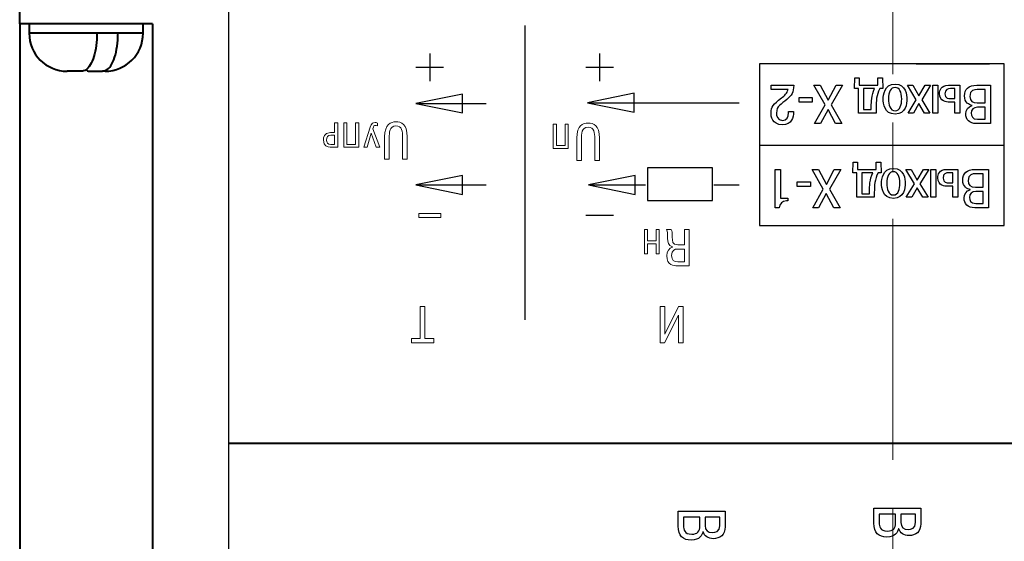
# Model space of a CAD drawing. Extents: x -426 to 168, y -442 to -22.
# Drawn here: x -161 to -109, y -329 to -302 of the extents above; entities that cross this region are included whole.
import ezdxf
from ezdxf.lldxf.tags import DXFTag

# ---------------------------------------------------------------- set-up
doc = ezdxf.new("R2010")
doc.units = 0
doc.header["$MEASUREMENT"] = 0
doc.linetypes.add('CENTER', pattern=[10.16, 6.35, -1.27, 1.27, -1.27])
doc.layers.add('Layer 1', color=7, linetype='Continuous')
doc.layers.add('main', color=5, linetype='Continuous', lineweight=40)
doc.layers.add('ОСЕВЫЕ', color=1, linetype='CENTER', lineweight=15)
tags = doc.linetypes.add('New Line3', pattern=[0.8, 0.5, -0.3]).pattern_tags.tags
tags[6:7] = [DXFTag(74, 4), DXFTag(75, 0), DXFTag(340, '0'), DXFTag(46, 1.0), DXFTag(50, 0.0), DXFTag(44, 0.0), DXFTag(45, 0.0)]
tags[4:5] = [DXFTag(74, 4), DXFTag(75, 0), DXFTag(340, '0'), DXFTag(46, 1.0), DXFTag(50, 0.0), DXFTag(44, 0.0), DXFTag(45, 0.0)]

msp = doc.modelspace()

# ---------------------------------------------------------------- linework, layer by layer
at = {"layer": 'Layer 1', "color": 250}
msp.add_open_spline([(-80.031, -294.819), (-80.031, -294.819), (-80.031, -347.819), (-80.031, -347.819), (-80.031, -347.819), (-80.031, -347.819), (-150.031, -347.819), (-150.031, -347.819), (-150.031, -347.819), (-150.031, -347.819), (-150.031, -294.819), (-150.031, -294.819), (-150.031, -294.819), (-150.031, -294.819), (-80.031, -294.819), (-80.031, -294.819)], degree=3, knots=[0, 0, 0, 0, 0.2, 0.2, 0.2, 0.2, 0.4, 0.4, 0.4, 0.4, 0.6, 0.6, 0.6, 0.6, 1, 1, 1, 1], dxfattribs=at)
msp.add_open_spline([(-80.031, -294.819), (-80.031, -294.819), (-80.031, -347.819), (-80.031, -347.819), (-80.031, -347.819), (-80.031, -347.819), (-150.031, -347.819), (-150.031, -347.819), (-150.031, -347.819), (-150.031, -347.819), (-150.031, -294.819), (-150.031, -294.819), (-150.031, -294.819), (-150.031, -294.819), (-80.031, -294.819), (-80.031, -294.819)], degree=3, knots=[0, 0, 0, 0, 0.2, 0.2, 0.2, 0.2, 0.4, 0.4, 0.4, 0.4, 0.6, 0.6, 0.6, 0.6, 1, 1, 1, 1], dxfattribs=at)
at = {"layer": 'Layer 1', "color": 7, "linetype": 'New Line3', "lineweight": 25}
msp.add_open_spline([(-134.398, -317.407), (-134.398, -317.407), (-134.398, -301.907), (-134.398, -301.907)], degree=3, dxfattribs=at)
at = {"layer": 'Layer 1', "color": 7, "lineweight": 25}
for points in [[(-139.424, -303.386), (-139.424, -303.386), (-139.424, -304.845), (-139.424, -304.845)], [(-130.477, -303.386), (-130.477, -303.386), (-130.477, -304.845), (-130.477, -304.845)], [(-138.695, -304.115), (-138.695, -304.115), (-140.154, -304.115), (-140.154, -304.115)], [(-129.748, -304.115), (-129.748, -304.115), (-131.207, -304.115), (-131.207, -304.115)], [(-129.748, -311.917), (-129.748, -311.917), (-131.207, -311.917), (-131.207, -311.917)]]:
    msp.add_open_spline(points, degree=3, dxfattribs=at)
at = {"layer": 'Layer 1', "color": 7, "lineweight": 30}
for points, knots in [([(-109.17, -303.923), (-109.17, -303.923), (-109.17, -312.443), (-109.17, -312.443), (-109.17, -312.443), (-109.17, -312.443), (-122.048, -312.443), (-122.048, -312.443), (-122.048, -312.443), (-122.048, -312.443), (-122.048, -303.923), (-122.048, -303.923), (-122.048, -303.923), (-122.048, -303.923), (-109.17, -303.923), (-109.17, -303.923)], [0, 0, 0, 0, 0.2, 0.2, 0.2, 0.2, 0.4, 0.4, 0.4, 0.4, 0.6, 0.6, 0.6, 0.6, 1, 1, 1, 1]), ([(-140.158, -306.018), (-140.158, -306.018), (-137.698, -305.525), (-137.698, -305.525), (-137.698, -305.525), (-137.698, -305.525), (-137.698, -306.512), (-137.698, -306.512), (-137.698, -306.512), (-137.698, -306.512), (-140.158, -306.018), (-140.158, -306.018)], [0, 0, 0, 0, 0.25, 0.25, 0.25, 0.25, 0.5, 0.5, 0.5, 0.5, 1, 1, 1, 1]), ([(-131.12, -305.976), (-131.12, -305.976), (-128.659, -305.482), (-128.659, -305.482), (-128.659, -305.482), (-128.659, -305.482), (-128.659, -306.469), (-128.659, -306.469), (-128.659, -306.469), (-128.659, -306.469), (-131.12, -305.976), (-131.12, -305.976)], [0, 0, 0, 0, 0.25, 0.25, 0.25, 0.25, 0.5, 0.5, 0.5, 0.5, 1, 1, 1, 1]), ([(-127.96, -311.13), (-127.96, -311.13), (-127.96, -309.413), (-127.96, -309.413), (-127.96, -309.413), (-127.96, -309.413), (-124.525, -309.413), (-124.525, -309.413), (-124.525, -309.413), (-124.525, -309.413), (-124.525, -311.13), (-124.525, -311.13), (-124.525, -311.13), (-124.525, -311.13), (-127.96, -311.13), (-127.96, -311.13)], [0, 0, 0, 0, 0.2, 0.2, 0.2, 0.2, 0.4, 0.4, 0.4, 0.4, 0.6, 0.6, 0.6, 0.6, 1, 1, 1, 1]), ([(-140.158, -310.311), (-140.158, -310.311), (-137.698, -309.817), (-137.698, -309.817), (-137.698, -309.817), (-137.698, -309.817), (-137.698, -310.805), (-137.698, -310.805), (-137.698, -310.805), (-137.698, -310.805), (-140.158, -310.311), (-140.158, -310.311)], [0, 0, 0, 0, 0.25, 0.25, 0.25, 0.25, 0.5, 0.5, 0.5, 0.5, 1, 1, 1, 1]), ([(-131.064, -310.311), (-131.064, -310.311), (-128.603, -309.817), (-128.603, -309.817), (-128.603, -309.817), (-128.603, -309.817), (-128.603, -310.805), (-128.603, -310.805), (-128.603, -310.805), (-128.603, -310.805), (-131.064, -310.311), (-131.064, -310.311)], [0, 0, 0, 0, 0.25, 0.25, 0.25, 0.25, 0.5, 0.5, 0.5, 0.5, 1, 1, 1, 1])]:
    msp.add_open_spline(points, degree=3, knots=knots, dxfattribs=at)
for points in [[(-113.806, -303.923), (-113.806, -303.923), (-109.943, -303.923), (-109.943, -303.923)], [(-140.16, -306.019), (-140.16, -306.019), (-136.46, -306.019), (-136.46, -306.019)], [(-131.121, -305.976), (-131.121, -305.976), (-123.121, -305.976), (-123.121, -305.976)], [(-122.048, -308.216), (-122.048, -308.216), (-109.17, -308.216), (-109.17, -308.216)], [(-140.16, -310.311), (-140.16, -310.311), (-136.46, -310.311), (-136.46, -310.311)], [(-131.065, -310.311), (-131.065, -310.311), (-128.065, -310.311), (-128.065, -310.311)], [(-124.453, -310.311), (-124.453, -310.311), (-123.119, -310.311), (-123.119, -310.311)]]:
    msp.add_open_spline(points, degree=3, dxfattribs=at)
at = {"layer": 'Layer 1', "color": 7}
for points, knots in [([(-115.56, -305.234), (-115.56, -305.234), (-115.579, -304.673), (-115.579, -304.673), (-115.579, -304.673), (-115.579, -304.673), (-115.813, -304.673), (-115.813, -304.673), (-115.813, -304.673), (-115.813, -304.673), (-115.813, -305.055), (-115.813, -305.055), (-115.813, -305.055), (-115.813, -305.055), (-116.795, -305.055), (-116.795, -305.055), (-116.795, -305.055), (-116.795, -305.055), (-116.795, -304.673), (-116.795, -304.673), (-116.795, -304.673), (-116.795, -304.673), (-117.035, -304.673), (-117.035, -304.673), (-117.035, -304.673), (-117.035, -304.673), (-117.048, -305.234), (-117.048, -305.234), (-117.048, -305.234), (-117.048, -305.234), (-116.839, -305.234), (-116.839, -305.234), (-116.839, -305.234), (-116.839, -305.234), (-116.839, -306.521), (-116.839, -306.521), (-116.839, -306.521), (-116.839, -306.521), (-115.914, -306.521), (-115.914, -306.521), (-115.914, -306.521), (-115.914, -306.521), (-115.914, -306.275), (-115.914, -306.275), (-115.914, -306.275), (-115.914, -305.871), (-115.895, -305.586), (-115.718, -305.234), (-115.718, -305.234), (-115.718, -305.234), (-115.56, -305.234), (-115.56, -305.234)], [0, 0, 0, 0, 0.071429, 0.071429, 0.071429, 0.071429, 0.142857, 0.142857, 0.142857, 0.142857, 0.214286, 0.214286, 0.214286, 0.214286, 0.285714, 0.285714, 0.285714, 0.285714, 0.357143, 0.357143, 0.357143, 0.357143, 0.428571, 0.428571, 0.428571, 0.428571, 0.5, 0.5, 0.5, 0.5, 0.571429, 0.571429, 0.571429, 0.571429, 0.642857, 0.642857, 0.642857, 0.642857, 0.714286, 0.714286, 0.714286, 0.714286, 0.785714, 0.785714, 0.785714, 0.785714, 0.857143, 0.857143, 0.857143, 0.857143, 1, 1, 1, 1]), ([(-114.285, -305.791), (-114.285, -305.583), (-114.336, -304.996), (-114.91, -304.996), (-114.91, -304.996), (-115.485, -304.996), (-115.535, -305.583), (-115.535, -305.791), (-115.535, -305.791), (-115.535, -306.001), (-115.485, -306.579), (-114.91, -306.579), (-114.91, -306.579), (-114.336, -306.579), (-114.285, -306.001), (-114.285, -305.791)], [0, 0, 0, 0, 0.2, 0.2, 0.2, 0.2, 0.4, 0.4, 0.4, 0.4, 0.6, 0.6, 0.6, 0.6, 1, 1, 1, 1]), ([(-121.439, -305.283), (-121.439, -305.283), (-120.552, -305.283), (-120.552, -305.283), (-120.552, -305.283), (-120.593, -305.476), (-120.732, -305.6), (-120.896, -305.724), (-120.896, -305.724), (-121.332, -306.056), (-121.446, -306.174), (-121.446, -306.524), (-121.446, -306.524), (-121.446, -306.68), (-121.408, -307.136), (-120.858, -307.136), (-120.858, -307.136), (-120.35, -307.136), (-120.255, -306.729), (-120.255, -306.492), (-120.255, -306.492), (-120.255, -306.492), (-120.255, -306.431), (-120.255, -306.431), (-120.255, -306.431), (-120.255, -306.431), (-120.53, -306.431), (-120.53, -306.431), (-120.53, -306.431), (-120.53, -306.431), (-120.53, -306.518), (-120.53, -306.518), (-120.53, -306.518), (-120.53, -306.711), (-120.625, -306.908), (-120.849, -306.908), (-120.849, -306.908), (-121.133, -306.908), (-121.161, -306.625), (-121.161, -306.521), (-121.161, -306.521), (-121.161, -306.154), (-120.909, -306.059), (-120.612, -305.799), (-120.612, -305.799), (-120.369, -305.586), (-120.252, -305.441), (-120.249, -305.055), (-120.249, -305.055), (-120.249, -305.055), (-121.439, -305.055), (-121.439, -305.055), (-121.439, -305.055), (-121.439, -305.055), (-121.439, -305.283), (-121.439, -305.283)], [0, 0, 0, 0, 0.066667, 0.066667, 0.066667, 0.066667, 0.133333, 0.133333, 0.133333, 0.133333, 0.2, 0.2, 0.2, 0.2, 0.266667, 0.266667, 0.266667, 0.266667, 0.333333, 0.333333, 0.333333, 0.333333, 0.4, 0.4, 0.4, 0.4, 0.466667, 0.466667, 0.466667, 0.466667, 0.533333, 0.533333, 0.533333, 0.533333, 0.6, 0.6, 0.6, 0.6, 0.666667, 0.666667, 0.666667, 0.666667, 0.733333, 0.733333, 0.733333, 0.733333, 0.8, 0.8, 0.8, 0.8, 0.866667, 0.866667, 0.866667, 0.866667, 1, 1, 1, 1]), ([(-118.443, -306.327), (-118.443, -306.327), (-118.045, -307.075), (-118.045, -307.075), (-118.045, -307.075), (-118.045, -307.075), (-117.713, -307.075), (-117.713, -307.075), (-117.713, -307.075), (-117.713, -307.075), (-118.273, -306.088), (-118.273, -306.088), (-118.273, -306.088), (-118.273, -306.088), (-117.685, -305.055), (-117.685, -305.055), (-117.685, -305.055), (-117.685, -305.055), (-118.023, -305.055), (-118.023, -305.055), (-118.023, -305.055), (-118.023, -305.055), (-118.44, -305.848), (-118.44, -305.848), (-118.44, -305.848), (-118.44, -305.848), (-118.853, -305.055), (-118.853, -305.055), (-118.853, -305.055), (-118.853, -305.055), (-119.191, -305.055), (-119.191, -305.055), (-119.191, -305.055), (-119.191, -305.055), (-118.601, -306.094), (-118.601, -306.094), (-118.601, -306.094), (-118.601, -306.094), (-119.153, -307.075), (-119.153, -307.075), (-119.153, -307.075), (-119.153, -307.075), (-118.847, -307.075), (-118.847, -307.075), (-118.847, -307.075), (-118.847, -307.075), (-118.443, -306.327), (-118.443, -306.327)], [0, 0, 0, 0, 0.076923, 0.076923, 0.076923, 0.076923, 0.153846, 0.153846, 0.153846, 0.153846, 0.230769, 0.230769, 0.230769, 0.230769, 0.307692, 0.307692, 0.307692, 0.307692, 0.384615, 0.384615, 0.384615, 0.384615, 0.461538, 0.461538, 0.461538, 0.461538, 0.538462, 0.538462, 0.538462, 0.538462, 0.615385, 0.615385, 0.615385, 0.615385, 0.692308, 0.692308, 0.692308, 0.692308, 0.769231, 0.769231, 0.769231, 0.769231, 0.846154, 0.846154, 0.846154, 0.846154, 1, 1, 1, 1]), ([(-115.99, -305.234), (-116.167, -305.56), (-116.164, -306.007), (-116.164, -306.137), (-116.164, -306.137), (-116.164, -306.137), (-116.164, -306.342), (-116.164, -306.342), (-116.164, -306.342), (-116.164, -306.342), (-116.574, -306.342), (-116.574, -306.342), (-116.574, -306.342), (-116.574, -306.342), (-116.574, -305.234), (-116.574, -305.234), (-116.574, -305.234), (-116.574, -305.234), (-115.99, -305.234), (-115.99, -305.234)], [0, 0, 0, 0, 0.166667, 0.166667, 0.166667, 0.166667, 0.333333, 0.333333, 0.333333, 0.333333, 0.5, 0.5, 0.5, 0.5, 0.666667, 0.666667, 0.666667, 0.666667, 1, 1, 1, 1]), ([(-114.563, -305.791), (-114.563, -306.071), (-114.639, -306.4), (-114.91, -306.4), (-114.91, -306.4), (-115.182, -306.4), (-115.257, -306.071), (-115.257, -305.791), (-115.257, -305.791), (-115.257, -305.41), (-115.131, -305.176), (-114.91, -305.176), (-114.91, -305.176), (-114.689, -305.176), (-114.563, -305.41), (-114.563, -305.791)], [0, 0, 0, 0, 0.2, 0.2, 0.2, 0.2, 0.4, 0.4, 0.4, 0.4, 0.6, 0.6, 0.6, 0.6, 1, 1, 1, 1]), ([(-113.654, -306.019), (-113.654, -306.019), (-113.363, -306.521), (-113.363, -306.521), (-113.363, -306.521), (-113.363, -306.521), (-113.079, -306.521), (-113.079, -306.521), (-113.079, -306.521), (-113.079, -306.521), (-113.508, -305.819), (-113.508, -305.819), (-113.508, -305.819), (-113.508, -305.819), (-113.047, -305.055), (-113.047, -305.055), (-113.047, -305.055), (-113.047, -305.055), (-113.332, -305.055), (-113.332, -305.055), (-113.332, -305.055), (-113.332, -305.055), (-113.654, -305.617), (-113.654, -305.617), (-113.654, -305.617), (-113.654, -305.617), (-113.976, -305.055), (-113.976, -305.055), (-113.976, -305.055), (-113.976, -305.055), (-114.26, -305.055), (-114.26, -305.055), (-114.26, -305.055), (-114.26, -305.055), (-113.799, -305.819), (-113.799, -305.819), (-113.799, -305.819), (-113.799, -305.819), (-114.228, -306.521), (-114.228, -306.521), (-114.228, -306.521), (-114.228, -306.521), (-113.944, -306.521), (-113.944, -306.521), (-113.944, -306.521), (-113.944, -306.521), (-113.654, -306.019), (-113.654, -306.019)], [0, 0, 0, 0, 0.076923, 0.076923, 0.076923, 0.076923, 0.153846, 0.153846, 0.153846, 0.153846, 0.230769, 0.230769, 0.230769, 0.230769, 0.307692, 0.307692, 0.307692, 0.307692, 0.384615, 0.384615, 0.384615, 0.384615, 0.461538, 0.461538, 0.461538, 0.461538, 0.538462, 0.538462, 0.538462, 0.538462, 0.615385, 0.615385, 0.615385, 0.615385, 0.692308, 0.692308, 0.692308, 0.692308, 0.769231, 0.769231, 0.769231, 0.769231, 0.846154, 0.846154, 0.846154, 0.846154, 1, 1, 1, 1]), ([(-112.665, -306.521), (-112.665, -306.521), (-112.665, -305.055), (-112.665, -305.055), (-112.665, -305.055), (-112.665, -305.055), (-112.931, -305.055), (-112.931, -305.055), (-112.931, -305.055), (-112.931, -305.055), (-112.931, -306.521), (-112.931, -306.521), (-112.931, -306.521), (-112.931, -306.521), (-112.665, -306.521), (-112.665, -306.521)], [0, 0, 0, 0, 0.2, 0.2, 0.2, 0.2, 0.4, 0.4, 0.4, 0.4, 0.6, 0.6, 0.6, 0.6, 1, 1, 1, 1]), ([(-111.507, -306.521), (-111.507, -306.521), (-111.507, -305.055), (-111.507, -305.055), (-111.507, -305.055), (-111.507, -305.055), (-112.094, -305.055), (-112.094, -305.055), (-112.094, -305.055), (-112.504, -305.055), (-112.568, -305.326), (-112.568, -305.493), (-112.568, -305.493), (-112.568, -305.938), (-112.186, -305.941), (-112.066, -305.941), (-112.066, -305.941), (-112.066, -305.941), (-111.772, -305.941), (-111.772, -305.941), (-111.772, -305.941), (-111.772, -305.941), (-111.772, -306.521), (-111.772, -306.521), (-111.772, -306.521), (-111.772, -306.521), (-111.507, -306.521), (-111.507, -306.521)], [0, 0, 0, 0, 0.125, 0.125, 0.125, 0.125, 0.25, 0.25, 0.25, 0.25, 0.375, 0.375, 0.375, 0.375, 0.5, 0.5, 0.5, 0.5, 0.625, 0.625, 0.625, 0.625, 0.75, 0.75, 0.75, 0.75, 1, 1, 1, 1]), ([(-111.772, -305.762), (-111.772, -305.762), (-112.009, -305.762), (-112.009, -305.762), (-112.009, -305.762), (-112.078, -305.762), (-112.29, -305.762), (-112.29, -305.511), (-112.29, -305.511), (-112.29, -305.262), (-112.125, -305.234), (-111.999, -305.234), (-111.999, -305.234), (-111.999, -305.234), (-111.772, -305.234), (-111.772, -305.234), (-111.772, -305.234), (-111.772, -305.234), (-111.772, -305.762), (-111.772, -305.762)], [0, 0, 0, 0, 0.166667, 0.166667, 0.166667, 0.166667, 0.333333, 0.333333, 0.333333, 0.333333, 0.5, 0.5, 0.5, 0.5, 0.666667, 0.666667, 0.666667, 0.666667, 1, 1, 1, 1]), ([(-109.89, -307.075), (-109.89, -307.075), (-109.89, -305.055), (-109.89, -305.055), (-109.89, -305.055), (-109.89, -305.055), (-110.597, -305.055), (-110.597, -305.055), (-110.597, -305.055), (-111.052, -305.055), (-111.254, -305.26), (-111.254, -305.617), (-111.254, -305.617), (-111.254, -305.978), (-111.014, -306.091), (-110.856, -306.117), (-110.856, -306.117), (-110.856, -306.117), (-110.856, -306.131), (-110.856, -306.131), (-110.856, -306.131), (-111.068, -306.18), (-111.185, -306.362), (-111.185, -306.561), (-111.185, -306.561), (-111.185, -306.864), (-111.005, -307.075), (-110.623, -307.075), (-110.623, -307.075), (-110.623, -307.075), (-109.89, -307.075), (-109.89, -307.075)], [0, 0, 0, 0, 0.111111, 0.111111, 0.111111, 0.111111, 0.222222, 0.222222, 0.222222, 0.222222, 0.333333, 0.333333, 0.333333, 0.333333, 0.444444, 0.444444, 0.444444, 0.444444, 0.555556, 0.555556, 0.555556, 0.555556, 0.666667, 0.666667, 0.666667, 0.666667, 0.777778, 0.777778, 0.777778, 0.777778, 1, 1, 1, 1]), ([(-110.171, -305.99), (-110.171, -305.99), (-110.578, -305.99), (-110.578, -305.99), (-110.578, -305.99), (-110.847, -305.99), (-110.97, -305.889), (-110.97, -305.641), (-110.97, -305.641), (-110.97, -305.314), (-110.746, -305.283), (-110.578, -305.283), (-110.578, -305.283), (-110.578, -305.283), (-110.171, -305.283), (-110.171, -305.283), (-110.171, -305.283), (-110.171, -305.283), (-110.171, -305.99), (-110.171, -305.99)], [0, 0, 0, 0, 0.166667, 0.166667, 0.166667, 0.166667, 0.333333, 0.333333, 0.333333, 0.333333, 0.5, 0.5, 0.5, 0.5, 0.666667, 0.666667, 0.666667, 0.666667, 1, 1, 1, 1]), ([(-119.283, -305.704), (-119.283, -305.704), (-119.971, -305.704), (-119.971, -305.704), (-119.971, -305.704), (-119.971, -305.704), (-119.971, -305.949), (-119.971, -305.949), (-119.971, -305.949), (-119.971, -305.949), (-119.283, -305.949), (-119.283, -305.949), (-119.283, -305.949), (-119.283, -305.949), (-119.283, -305.704), (-119.283, -305.704)], [0, 0, 0, 0, 0.2, 0.2, 0.2, 0.2, 0.4, 0.4, 0.4, 0.4, 0.6, 0.6, 0.6, 0.6, 1, 1, 1, 1]), ([(-110.171, -306.847), (-110.171, -306.847), (-110.572, -306.847), (-110.572, -306.847), (-110.572, -306.847), (-110.85, -306.847), (-110.897, -306.671), (-110.897, -306.532), (-110.897, -306.532), (-110.897, -306.33), (-110.796, -306.218), (-110.563, -306.218), (-110.563, -306.218), (-110.563, -306.218), (-110.171, -306.218), (-110.171, -306.218), (-110.171, -306.218), (-110.171, -306.218), (-110.171, -306.847), (-110.171, -306.847)], [0, 0, 0, 0, 0.166667, 0.166667, 0.166667, 0.166667, 0.333333, 0.333333, 0.333333, 0.333333, 0.5, 0.5, 0.5, 0.5, 0.666667, 0.666667, 0.666667, 0.666667, 1, 1, 1, 1]), ([(-115.651, -309.671), (-115.651, -309.671), (-115.67, -309.11), (-115.67, -309.11), (-115.67, -309.11), (-115.67, -309.11), (-115.904, -309.11), (-115.904, -309.11), (-115.904, -309.11), (-115.904, -309.11), (-115.904, -309.492), (-115.904, -309.492), (-115.904, -309.492), (-115.904, -309.492), (-116.886, -309.492), (-116.886, -309.492), (-116.886, -309.492), (-116.886, -309.492), (-116.886, -309.11), (-116.886, -309.11), (-116.886, -309.11), (-116.886, -309.11), (-117.126, -309.11), (-117.126, -309.11), (-117.126, -309.11), (-117.126, -309.11), (-117.138, -309.671), (-117.138, -309.671), (-117.138, -309.671), (-117.138, -309.671), (-116.93, -309.671), (-116.93, -309.671), (-116.93, -309.671), (-116.93, -309.671), (-116.93, -310.958), (-116.93, -310.958), (-116.93, -310.958), (-116.93, -310.958), (-116.005, -310.958), (-116.005, -310.958), (-116.005, -310.958), (-116.005, -310.958), (-116.005, -310.713), (-116.005, -310.713), (-116.005, -310.713), (-116.005, -310.309), (-115.986, -310.023), (-115.809, -309.671), (-115.809, -309.671), (-115.809, -309.671), (-115.651, -309.671), (-115.651, -309.671)], [0, 0, 0, 0, 0.071429, 0.071429, 0.071429, 0.071429, 0.142857, 0.142857, 0.142857, 0.142857, 0.214286, 0.214286, 0.214286, 0.214286, 0.285714, 0.285714, 0.285714, 0.285714, 0.357143, 0.357143, 0.357143, 0.357143, 0.428571, 0.428571, 0.428571, 0.428571, 0.5, 0.5, 0.5, 0.5, 0.571429, 0.571429, 0.571429, 0.571429, 0.642857, 0.642857, 0.642857, 0.642857, 0.714286, 0.714286, 0.714286, 0.714286, 0.785714, 0.785714, 0.785714, 0.785714, 0.857143, 0.857143, 0.857143, 0.857143, 1, 1, 1, 1]), ([(-120.561, -311.01), (-120.561, -311.01), (-120.946, -311.01), (-120.946, -311.01), (-120.946, -311.01), (-120.946, -311.01), (-120.946, -309.492), (-120.946, -309.492), (-120.946, -309.492), (-120.946, -309.492), (-121.227, -309.492), (-121.227, -309.492), (-121.227, -309.492), (-121.227, -309.492), (-121.227, -311.512), (-121.227, -311.512), (-121.227, -311.512), (-121.227, -311.512), (-121.012, -311.512), (-121.012, -311.512), (-121.012, -311.512), (-120.993, -311.316), (-120.845, -311.151), (-120.64, -311.151), (-120.64, -311.151), (-120.64, -311.151), (-120.561, -311.151), (-120.561, -311.151), (-120.561, -311.151), (-120.561, -311.151), (-120.561, -311.01), (-120.561, -311.01)], [0, 0, 0, 0, 0.111111, 0.111111, 0.111111, 0.111111, 0.222222, 0.222222, 0.222222, 0.222222, 0.333333, 0.333333, 0.333333, 0.333333, 0.444444, 0.444444, 0.444444, 0.444444, 0.555556, 0.555556, 0.555556, 0.555556, 0.666667, 0.666667, 0.666667, 0.666667, 0.777778, 0.777778, 0.777778, 0.777778, 1, 1, 1, 1]), ([(-118.534, -310.765), (-118.534, -310.765), (-118.136, -311.512), (-118.136, -311.512), (-118.136, -311.512), (-118.136, -311.512), (-117.804, -311.512), (-117.804, -311.512), (-117.804, -311.512), (-117.804, -311.512), (-118.363, -310.525), (-118.363, -310.525), (-118.363, -310.525), (-118.363, -310.525), (-117.776, -309.492), (-117.776, -309.492), (-117.776, -309.492), (-117.776, -309.492), (-118.114, -309.492), (-118.114, -309.492), (-118.114, -309.492), (-118.114, -309.492), (-118.531, -310.286), (-118.531, -310.286), (-118.531, -310.286), (-118.531, -310.286), (-118.944, -309.492), (-118.944, -309.492), (-118.944, -309.492), (-118.944, -309.492), (-119.282, -309.492), (-119.282, -309.492), (-119.282, -309.492), (-119.282, -309.492), (-118.692, -310.531), (-118.692, -310.531), (-118.692, -310.531), (-118.692, -310.531), (-119.244, -311.512), (-119.244, -311.512), (-119.244, -311.512), (-119.244, -311.512), (-118.938, -311.512), (-118.938, -311.512), (-118.938, -311.512), (-118.938, -311.512), (-118.534, -310.765), (-118.534, -310.765)], [0, 0, 0, 0, 0.076923, 0.076923, 0.076923, 0.076923, 0.153846, 0.153846, 0.153846, 0.153846, 0.230769, 0.230769, 0.230769, 0.230769, 0.307692, 0.307692, 0.307692, 0.307692, 0.384615, 0.384615, 0.384615, 0.384615, 0.461538, 0.461538, 0.461538, 0.461538, 0.538462, 0.538462, 0.538462, 0.538462, 0.615385, 0.615385, 0.615385, 0.615385, 0.692308, 0.692308, 0.692308, 0.692308, 0.769231, 0.769231, 0.769231, 0.769231, 0.846154, 0.846154, 0.846154, 0.846154, 1, 1, 1, 1]), ([(-116.081, -309.671), (-116.258, -309.997), (-116.254, -310.444), (-116.254, -310.574), (-116.254, -310.574), (-116.254, -310.574), (-116.254, -310.779), (-116.254, -310.779), (-116.254, -310.779), (-116.254, -310.779), (-116.665, -310.779), (-116.665, -310.779), (-116.665, -310.779), (-116.665, -310.779), (-116.665, -309.671), (-116.665, -309.671), (-116.665, -309.671), (-116.665, -309.671), (-116.081, -309.671), (-116.081, -309.671)], [0, 0, 0, 0, 0.166667, 0.166667, 0.166667, 0.166667, 0.333333, 0.333333, 0.333333, 0.333333, 0.5, 0.5, 0.5, 0.5, 0.666667, 0.666667, 0.666667, 0.666667, 1, 1, 1, 1]), ([(-114.376, -310.228), (-114.376, -310.02), (-114.426, -309.434), (-115.001, -309.434), (-115.001, -309.434), (-115.576, -309.434), (-115.626, -310.02), (-115.626, -310.228), (-115.626, -310.228), (-115.626, -310.439), (-115.576, -311.016), (-115.001, -311.016), (-115.001, -311.016), (-114.426, -311.016), (-114.376, -310.439), (-114.376, -310.228)], [0, 0, 0, 0, 0.2, 0.2, 0.2, 0.2, 0.4, 0.4, 0.4, 0.4, 0.6, 0.6, 0.6, 0.6, 1, 1, 1, 1]), ([(-114.654, -310.228), (-114.654, -310.508), (-114.729, -310.837), (-115.001, -310.837), (-115.001, -310.837), (-115.272, -310.837), (-115.348, -310.508), (-115.348, -310.228), (-115.348, -310.228), (-115.348, -309.847), (-115.222, -309.613), (-115.001, -309.613), (-115.001, -309.613), (-114.78, -309.613), (-114.654, -309.847), (-114.654, -310.228)], [0, 0, 0, 0, 0.2, 0.2, 0.2, 0.2, 0.4, 0.4, 0.4, 0.4, 0.6, 0.6, 0.6, 0.6, 1, 1, 1, 1]), ([(-113.744, -310.456), (-113.744, -310.456), (-113.454, -310.958), (-113.454, -310.958), (-113.454, -310.958), (-113.454, -310.958), (-113.17, -310.958), (-113.17, -310.958), (-113.17, -310.958), (-113.17, -310.958), (-113.599, -310.257), (-113.599, -310.257), (-113.599, -310.257), (-113.599, -310.257), (-113.138, -309.492), (-113.138, -309.492), (-113.138, -309.492), (-113.138, -309.492), (-113.422, -309.492), (-113.422, -309.492), (-113.422, -309.492), (-113.422, -309.492), (-113.744, -310.055), (-113.744, -310.055), (-113.744, -310.055), (-113.744, -310.055), (-114.066, -309.492), (-114.066, -309.492), (-114.066, -309.492), (-114.066, -309.492), (-114.351, -309.492), (-114.351, -309.492), (-114.351, -309.492), (-114.351, -309.492), (-113.89, -310.257), (-113.89, -310.257), (-113.89, -310.257), (-113.89, -310.257), (-114.319, -310.958), (-114.319, -310.958), (-114.319, -310.958), (-114.319, -310.958), (-114.035, -310.958), (-114.035, -310.958), (-114.035, -310.958), (-114.035, -310.958), (-113.744, -310.456), (-113.744, -310.456)], [0, 0, 0, 0, 0.076923, 0.076923, 0.076923, 0.076923, 0.153846, 0.153846, 0.153846, 0.153846, 0.230769, 0.230769, 0.230769, 0.230769, 0.307692, 0.307692, 0.307692, 0.307692, 0.384615, 0.384615, 0.384615, 0.384615, 0.461538, 0.461538, 0.461538, 0.461538, 0.538462, 0.538462, 0.538462, 0.538462, 0.615385, 0.615385, 0.615385, 0.615385, 0.692308, 0.692308, 0.692308, 0.692308, 0.769231, 0.769231, 0.769231, 0.769231, 0.846154, 0.846154, 0.846154, 0.846154, 1, 1, 1, 1]), ([(-112.756, -310.958), (-112.756, -310.958), (-112.756, -309.492), (-112.756, -309.492), (-112.756, -309.492), (-112.756, -309.492), (-113.021, -309.492), (-113.021, -309.492), (-113.021, -309.492), (-113.021, -309.492), (-113.021, -310.958), (-113.021, -310.958), (-113.021, -310.958), (-113.021, -310.958), (-112.756, -310.958), (-112.756, -310.958)], [0, 0, 0, 0, 0.2, 0.2, 0.2, 0.2, 0.4, 0.4, 0.4, 0.4, 0.6, 0.6, 0.6, 0.6, 1, 1, 1, 1]), ([(-111.598, -310.958), (-111.598, -310.958), (-111.598, -309.492), (-111.598, -309.492), (-111.598, -309.492), (-111.598, -309.492), (-112.185, -309.492), (-112.185, -309.492), (-112.185, -309.492), (-112.595, -309.492), (-112.658, -309.763), (-112.658, -309.931), (-112.658, -309.931), (-112.658, -310.375), (-112.276, -310.378), (-112.156, -310.378), (-112.156, -310.378), (-112.156, -310.378), (-111.863, -310.378), (-111.863, -310.378), (-111.863, -310.378), (-111.863, -310.378), (-111.863, -310.958), (-111.863, -310.958), (-111.863, -310.958), (-111.863, -310.958), (-111.598, -310.958), (-111.598, -310.958)], [0, 0, 0, 0, 0.125, 0.125, 0.125, 0.125, 0.25, 0.25, 0.25, 0.25, 0.375, 0.375, 0.375, 0.375, 0.5, 0.5, 0.5, 0.5, 0.625, 0.625, 0.625, 0.625, 0.75, 0.75, 0.75, 0.75, 1, 1, 1, 1]), ([(-111.863, -310.199), (-111.863, -310.199), (-112.1, -310.199), (-112.1, -310.199), (-112.1, -310.199), (-112.169, -310.199), (-112.38, -310.199), (-112.38, -309.948), (-112.38, -309.948), (-112.38, -309.7), (-112.216, -309.671), (-112.09, -309.671), (-112.09, -309.671), (-112.09, -309.671), (-111.863, -309.671), (-111.863, -309.671), (-111.863, -309.671), (-111.863, -309.671), (-111.863, -310.199), (-111.863, -310.199)], [0, 0, 0, 0, 0.166667, 0.166667, 0.166667, 0.166667, 0.333333, 0.333333, 0.333333, 0.333333, 0.5, 0.5, 0.5, 0.5, 0.666667, 0.666667, 0.666667, 0.666667, 1, 1, 1, 1]), ([(-109.981, -311.512), (-109.981, -311.512), (-109.981, -309.492), (-109.981, -309.492), (-109.981, -309.492), (-109.981, -309.492), (-110.688, -309.492), (-110.688, -309.492), (-110.688, -309.492), (-111.143, -309.492), (-111.345, -309.697), (-111.345, -310.055), (-111.345, -310.055), (-111.345, -310.415), (-111.105, -310.528), (-110.947, -310.554), (-110.947, -310.554), (-110.947, -310.554), (-110.947, -310.568), (-110.947, -310.568), (-110.947, -310.568), (-111.159, -310.617), (-111.275, -310.799), (-111.275, -310.998), (-111.275, -310.998), (-111.275, -311.301), (-111.095, -311.512), (-110.713, -311.512), (-110.713, -311.512), (-110.713, -311.512), (-109.981, -311.512), (-109.981, -311.512)], [0, 0, 0, 0, 0.111111, 0.111111, 0.111111, 0.111111, 0.222222, 0.222222, 0.222222, 0.222222, 0.333333, 0.333333, 0.333333, 0.333333, 0.444444, 0.444444, 0.444444, 0.444444, 0.555556, 0.555556, 0.555556, 0.555556, 0.666667, 0.666667, 0.666667, 0.666667, 0.777778, 0.777778, 0.777778, 0.777778, 1, 1, 1, 1]), ([(-119.374, -310.141), (-119.374, -310.141), (-120.062, -310.141), (-120.062, -310.141), (-120.062, -310.141), (-120.062, -310.141), (-120.062, -310.387), (-120.062, -310.387), (-120.062, -310.387), (-120.062, -310.387), (-119.374, -310.387), (-119.374, -310.387), (-119.374, -310.387), (-119.374, -310.387), (-119.374, -310.141), (-119.374, -310.141)], [0, 0, 0, 0, 0.2, 0.2, 0.2, 0.2, 0.4, 0.4, 0.4, 0.4, 0.6, 0.6, 0.6, 0.6, 1, 1, 1, 1]), ([(-110.262, -310.427), (-110.262, -310.427), (-110.669, -310.427), (-110.669, -310.427), (-110.669, -310.427), (-110.938, -310.427), (-111.061, -310.326), (-111.061, -310.078), (-111.061, -310.078), (-111.061, -309.752), (-110.837, -309.72), (-110.669, -309.72), (-110.669, -309.72), (-110.669, -309.72), (-110.262, -309.72), (-110.262, -309.72), (-110.262, -309.72), (-110.262, -309.72), (-110.262, -310.427), (-110.262, -310.427)], [0, 0, 0, 0, 0.166667, 0.166667, 0.166667, 0.166667, 0.333333, 0.333333, 0.333333, 0.333333, 0.5, 0.5, 0.5, 0.5, 0.666667, 0.666667, 0.666667, 0.666667, 1, 1, 1, 1]), ([(-110.262, -311.284), (-110.262, -311.284), (-110.663, -311.284), (-110.663, -311.284), (-110.663, -311.284), (-110.941, -311.284), (-110.988, -311.108), (-110.988, -310.97), (-110.988, -310.97), (-110.988, -310.768), (-110.887, -310.655), (-110.653, -310.655), (-110.653, -310.655), (-110.653, -310.655), (-110.262, -310.655), (-110.262, -310.655), (-110.262, -310.655), (-110.262, -310.655), (-110.262, -311.284), (-110.262, -311.284)], [0, 0, 0, 0, 0.166667, 0.166667, 0.166667, 0.166667, 0.333333, 0.333333, 0.333333, 0.333333, 0.5, 0.5, 0.5, 0.5, 0.666667, 0.666667, 0.666667, 0.666667, 1, 1, 1, 1]), ([(-123.87, -327.499), (-123.87, -327.499), (-126.34, -327.499), (-126.34, -327.499), (-126.34, -327.499), (-126.34, -327.499), (-126.34, -328.289), (-126.34, -328.289), (-126.34, -328.289), (-126.34, -328.797), (-126.089, -329.023), (-125.652, -329.023), (-125.652, -329.023), (-125.211, -329.023), (-125.073, -328.755), (-125.042, -328.579), (-125.042, -328.579), (-125.042, -328.579), (-125.024, -328.579), (-125.024, -328.579), (-125.024, -328.579), (-124.964, -328.815), (-124.742, -328.945), (-124.498, -328.945), (-124.498, -328.945), (-124.128, -328.945), (-123.87, -328.744), (-123.87, -328.317), (-123.87, -328.317), (-123.87, -328.317), (-123.87, -327.499), (-123.87, -327.499)], [0, 0, 0, 0, 0.111111, 0.111111, 0.111111, 0.111111, 0.222222, 0.222222, 0.222222, 0.222222, 0.333333, 0.333333, 0.333333, 0.333333, 0.444444, 0.444444, 0.444444, 0.444444, 0.555556, 0.555556, 0.555556, 0.555556, 0.666667, 0.666667, 0.666667, 0.666667, 0.777778, 0.777778, 0.777778, 0.777778, 1, 1, 1, 1]), ([(-125.197, -327.813), (-125.197, -327.813), (-125.197, -328.268), (-125.197, -328.268), (-125.197, -328.268), (-125.197, -328.568), (-125.32, -328.706), (-125.624, -328.706), (-125.624, -328.706), (-126.022, -328.706), (-126.061, -328.455), (-126.061, -328.268), (-126.061, -328.268), (-126.061, -328.268), (-126.061, -327.813), (-126.061, -327.813), (-126.061, -327.813), (-126.061, -327.813), (-125.197, -327.813), (-125.197, -327.813)], [0, 0, 0, 0, 0.166667, 0.166667, 0.166667, 0.166667, 0.333333, 0.333333, 0.333333, 0.333333, 0.5, 0.5, 0.5, 0.5, 0.666667, 0.666667, 0.666667, 0.666667, 1, 1, 1, 1]), ([(-124.149, -327.813), (-124.149, -327.813), (-124.149, -328.261), (-124.149, -328.261), (-124.149, -328.261), (-124.149, -328.571), (-124.364, -328.624), (-124.534, -328.624), (-124.534, -328.624), (-124.78, -328.624), (-124.918, -328.511), (-124.918, -328.25), (-124.918, -328.25), (-124.918, -328.25), (-124.918, -327.813), (-124.918, -327.813), (-124.918, -327.813), (-124.918, -327.813), (-124.149, -327.813), (-124.149, -327.813)], [0, 0, 0, 0, 0.166667, 0.166667, 0.166667, 0.166667, 0.333333, 0.333333, 0.333333, 0.333333, 0.5, 0.5, 0.5, 0.5, 0.666667, 0.666667, 0.666667, 0.666667, 1, 1, 1, 1]), ([(-113.559, -327.338), (-113.559, -327.338), (-116.029, -327.338), (-116.029, -327.338), (-116.029, -327.338), (-116.029, -327.338), (-116.029, -328.128), (-116.029, -328.128), (-116.029, -328.128), (-116.029, -328.636), (-115.778, -328.862), (-115.341, -328.862), (-115.341, -328.862), (-114.9, -328.862), (-114.762, -328.594), (-114.731, -328.418), (-114.731, -328.418), (-114.731, -328.418), (-114.713, -328.418), (-114.713, -328.418), (-114.713, -328.418), (-114.653, -328.654), (-114.431, -328.784), (-114.187, -328.784), (-114.187, -328.784), (-113.817, -328.784), (-113.559, -328.583), (-113.559, -328.156), (-113.559, -328.156), (-113.559, -328.156), (-113.559, -327.338), (-113.559, -327.338)], [0, 0, 0, 0, 0.111111, 0.111111, 0.111111, 0.111111, 0.222222, 0.222222, 0.222222, 0.222222, 0.333333, 0.333333, 0.333333, 0.333333, 0.444444, 0.444444, 0.444444, 0.444444, 0.555556, 0.555556, 0.555556, 0.555556, 0.666667, 0.666667, 0.666667, 0.666667, 0.777778, 0.777778, 0.777778, 0.777778, 1, 1, 1, 1]), ([(-114.886, -327.652), (-114.886, -327.652), (-114.886, -328.107), (-114.886, -328.107), (-114.886, -328.107), (-114.886, -328.407), (-115.009, -328.545), (-115.313, -328.545), (-115.313, -328.545), (-115.711, -328.545), (-115.75, -328.294), (-115.75, -328.107), (-115.75, -328.107), (-115.75, -328.107), (-115.75, -327.652), (-115.75, -327.652), (-115.75, -327.652), (-115.75, -327.652), (-114.886, -327.652), (-114.886, -327.652)], [0, 0, 0, 0, 0.166667, 0.166667, 0.166667, 0.166667, 0.333333, 0.333333, 0.333333, 0.333333, 0.5, 0.5, 0.5, 0.5, 0.666667, 0.666667, 0.666667, 0.666667, 1, 1, 1, 1]), ([(-113.838, -327.652), (-113.838, -327.652), (-113.838, -328.1), (-113.838, -328.1), (-113.838, -328.1), (-113.838, -328.41), (-114.053, -328.463), (-114.223, -328.463), (-114.223, -328.463), (-114.469, -328.463), (-114.607, -328.35), (-114.607, -328.089), (-114.607, -328.089), (-114.607, -328.089), (-114.607, -327.652), (-114.607, -327.652), (-114.607, -327.652), (-114.607, -327.652), (-113.838, -327.652), (-113.838, -327.652)], [0, 0, 0, 0, 0.166667, 0.166667, 0.166667, 0.166667, 0.333333, 0.333333, 0.333333, 0.333333, 0.5, 0.5, 0.5, 0.5, 0.666667, 0.666667, 0.666667, 0.666667, 1, 1, 1, 1])]:
    msp.add_open_spline(points, degree=3, knots=knots, dxfattribs=at)
at = {"layer": 'Layer 1', "color": 7, "lineweight": 9}
for points, knots in [([(-144.275, -308.313), (-144.275, -308.313), (-144.275, -307.041), (-144.275, -307.041), (-144.275, -307.041), (-144.275, -307.041), (-144.437, -307.041), (-144.437, -307.041), (-144.437, -307.041), (-144.437, -307.041), (-144.437, -307.548), (-144.437, -307.548), (-144.437, -307.548), (-144.437, -307.548), (-144.655, -307.548), (-144.655, -307.548), (-144.655, -307.548), (-145.009, -307.548), (-145.028, -307.826), (-145.028, -307.948), (-145.028, -307.948), (-145.028, -308.284), (-144.795, -308.313), (-144.666, -308.313), (-144.666, -308.313), (-144.666, -308.313), (-144.275, -308.313), (-144.275, -308.313)], [0, 0, 0, 0, 0.125, 0.125, 0.125, 0.125, 0.25, 0.25, 0.25, 0.25, 0.375, 0.375, 0.375, 0.375, 0.5, 0.5, 0.5, 0.5, 0.625, 0.625, 0.625, 0.625, 0.75, 0.75, 0.75, 0.75, 1, 1, 1, 1]), ([(-143.332, -308.17), (-143.332, -308.17), (-143.79, -308.17), (-143.79, -308.17), (-143.79, -308.17), (-143.79, -308.17), (-143.79, -307.041), (-143.79, -307.041), (-143.79, -307.041), (-143.79, -307.041), (-143.951, -307.041), (-143.951, -307.041), (-143.951, -307.041), (-143.951, -307.041), (-143.951, -308.313), (-143.951, -308.313), (-143.951, -308.313), (-143.951, -308.313), (-143.17, -308.313), (-143.17, -308.313), (-143.17, -308.313), (-143.17, -308.313), (-143.17, -307.041), (-143.17, -307.041), (-143.17, -307.041), (-143.17, -307.041), (-143.332, -307.041), (-143.332, -307.041), (-143.332, -307.041), (-143.332, -307.041), (-143.332, -308.17), (-143.332, -308.17)], [0, 0, 0, 0, 0.111111, 0.111111, 0.111111, 0.111111, 0.222222, 0.222222, 0.222222, 0.222222, 0.333333, 0.333333, 0.333333, 0.333333, 0.444444, 0.444444, 0.444444, 0.444444, 0.555556, 0.555556, 0.555556, 0.555556, 0.666667, 0.666667, 0.666667, 0.666667, 0.777778, 0.777778, 0.777778, 0.777778, 1, 1, 1, 1]), ([(-142.513, -307.575), (-142.513, -307.575), (-142.25, -308.313), (-142.25, -308.313), (-142.25, -308.313), (-142.25, -308.313), (-142.062, -308.313), (-142.062, -308.313), (-142.062, -308.313), (-142.062, -308.313), (-142.43, -307.357), (-142.43, -307.357), (-142.43, -307.357), (-142.39, -307.192), (-142.346, -307.17), (-142.292, -307.17), (-142.292, -307.17), (-142.275, -307.17), (-142.232, -307.174), (-142.185, -307.201), (-142.185, -307.201), (-142.185, -307.201), (-142.185, -307.047), (-142.185, -307.047), (-142.185, -307.047), (-142.23, -307.026), (-142.261, -307.023), (-142.31, -307.023), (-142.31, -307.023), (-142.408, -307.023), (-142.499, -307.041), (-142.57, -307.268), (-142.57, -307.268), (-142.57, -307.268), (-142.899, -308.313), (-142.899, -308.313), (-142.899, -308.313), (-142.899, -308.313), (-142.732, -308.313), (-142.732, -308.313), (-142.732, -308.313), (-142.732, -308.313), (-142.513, -307.575), (-142.513, -307.575)], [0, 0, 0, 0, 0.083333, 0.083333, 0.083333, 0.083333, 0.166667, 0.166667, 0.166667, 0.166667, 0.25, 0.25, 0.25, 0.25, 0.333333, 0.333333, 0.333333, 0.333333, 0.416667, 0.416667, 0.416667, 0.416667, 0.5, 0.5, 0.5, 0.5, 0.583333, 0.583333, 0.583333, 0.583333, 0.666667, 0.666667, 0.666667, 0.666667, 0.75, 0.75, 0.75, 0.75, 0.833333, 0.833333, 0.833333, 0.833333, 1, 1, 1, 1]), ([(-140.614, -308.949), (-140.614, -308.949), (-140.614, -307.78), (-140.614, -307.78), (-140.614, -307.78), (-140.614, -307.082), (-140.919, -306.984), (-141.211, -306.984), (-141.211, -306.984), (-141.472, -306.984), (-141.805, -307.085), (-141.805, -307.78), (-141.805, -307.78), (-141.805, -307.78), (-141.805, -308.949), (-141.805, -308.949), (-141.805, -308.949), (-141.805, -308.949), (-141.562, -308.949), (-141.562, -308.949), (-141.562, -308.949), (-141.562, -308.949), (-141.562, -307.813), (-141.562, -307.813), (-141.562, -307.813), (-141.562, -307.565), (-141.554, -307.199), (-141.211, -307.199), (-141.211, -307.199), (-140.889, -307.199), (-140.856, -307.488), (-140.856, -307.813), (-140.856, -307.813), (-140.856, -307.813), (-140.856, -308.949), (-140.856, -308.949), (-140.856, -308.949), (-140.856, -308.949), (-140.614, -308.949), (-140.614, -308.949)], [0, 0, 0, 0, 0.090909, 0.090909, 0.090909, 0.090909, 0.181818, 0.181818, 0.181818, 0.181818, 0.272727, 0.272727, 0.272727, 0.272727, 0.363636, 0.363636, 0.363636, 0.363636, 0.454545, 0.454545, 0.454545, 0.454545, 0.545455, 0.545455, 0.545455, 0.545455, 0.636364, 0.636364, 0.636364, 0.636364, 0.727273, 0.727273, 0.727273, 0.727273, 0.818182, 0.818182, 0.818182, 0.818182, 1, 1, 1, 1]), ([(-130.49, -309.018), (-130.49, -309.018), (-130.49, -307.849), (-130.49, -307.849), (-130.49, -307.849), (-130.49, -307.151), (-130.795, -307.052), (-131.087, -307.052), (-131.087, -307.052), (-131.348, -307.052), (-131.681, -307.154), (-131.681, -307.849), (-131.681, -307.849), (-131.681, -307.849), (-131.681, -309.018), (-131.681, -309.018), (-131.681, -309.018), (-131.681, -309.018), (-131.438, -309.018), (-131.438, -309.018), (-131.438, -309.018), (-131.438, -309.018), (-131.438, -307.881), (-131.438, -307.881), (-131.438, -307.881), (-131.438, -307.633), (-131.43, -307.268), (-131.087, -307.268), (-131.087, -307.268), (-130.765, -307.268), (-130.732, -307.557), (-130.732, -307.881), (-130.732, -307.881), (-130.732, -307.881), (-130.732, -309.018), (-130.732, -309.018), (-130.732, -309.018), (-130.732, -309.018), (-130.49, -309.018), (-130.49, -309.018)], [0, 0, 0, 0, 0.090909, 0.090909, 0.090909, 0.090909, 0.181818, 0.181818, 0.181818, 0.181818, 0.272727, 0.272727, 0.272727, 0.272727, 0.363636, 0.363636, 0.363636, 0.363636, 0.454545, 0.454545, 0.454545, 0.454545, 0.545455, 0.545455, 0.545455, 0.545455, 0.636364, 0.636364, 0.636364, 0.636364, 0.727273, 0.727273, 0.727273, 0.727273, 0.818182, 0.818182, 0.818182, 0.818182, 1, 1, 1, 1]), ([(-132.298, -308.238), (-132.298, -308.238), (-132.756, -308.238), (-132.756, -308.238), (-132.756, -308.238), (-132.756, -308.238), (-132.756, -307.11), (-132.756, -307.11), (-132.756, -307.11), (-132.756, -307.11), (-132.917, -307.11), (-132.917, -307.11), (-132.917, -307.11), (-132.917, -307.11), (-132.917, -308.382), (-132.917, -308.382), (-132.917, -308.382), (-132.917, -308.382), (-132.136, -308.382), (-132.136, -308.382), (-132.136, -308.382), (-132.136, -308.382), (-132.136, -307.11), (-132.136, -307.11), (-132.136, -307.11), (-132.136, -307.11), (-132.298, -307.11), (-132.298, -307.11), (-132.298, -307.11), (-132.298, -307.11), (-132.298, -308.238), (-132.298, -308.238)], [0, 0, 0, 0, 0.111111, 0.111111, 0.111111, 0.111111, 0.222222, 0.222222, 0.222222, 0.222222, 0.333333, 0.333333, 0.333333, 0.333333, 0.444444, 0.444444, 0.444444, 0.444444, 0.555556, 0.555556, 0.555556, 0.555556, 0.666667, 0.666667, 0.666667, 0.666667, 0.777778, 0.777778, 0.777778, 0.777778, 1, 1, 1, 1]), ([(-144.437, -308.17), (-144.437, -308.17), (-144.641, -308.17), (-144.641, -308.17), (-144.641, -308.17), (-144.793, -308.17), (-144.864, -308.101), (-144.864, -307.944), (-144.864, -307.944), (-144.864, -307.79), (-144.809, -307.692), (-144.641, -307.692), (-144.641, -307.692), (-144.641, -307.692), (-144.437, -307.692), (-144.437, -307.692), (-144.437, -307.692), (-144.437, -307.692), (-144.437, -308.17), (-144.437, -308.17)], [0, 0, 0, 0, 0.166667, 0.166667, 0.166667, 0.166667, 0.333333, 0.333333, 0.333333, 0.333333, 0.5, 0.5, 0.5, 0.5, 0.666667, 0.666667, 0.666667, 0.666667, 1, 1, 1, 1]), ([(-140.011, -312.027), (-140.011, -312.027), (-138.838, -312.027), (-138.838, -312.027), (-138.838, -312.027), (-138.838, -312.027), (-138.838, -311.807), (-138.838, -311.807), (-138.838, -311.807), (-138.838, -311.807), (-140.011, -311.807), (-140.011, -311.807), (-140.011, -311.807), (-140.011, -311.807), (-140.011, -312.027), (-140.011, -312.027)], [0, 0, 0, 0, 0.2, 0.2, 0.2, 0.2, 0.4, 0.4, 0.4, 0.4, 0.6, 0.6, 0.6, 0.6, 1, 1, 1, 1]), ([(-127.497, -313.26), (-127.497, -313.26), (-127.952, -313.26), (-127.952, -313.26), (-127.952, -313.26), (-127.952, -313.26), (-127.952, -312.662), (-127.952, -312.662), (-127.952, -312.662), (-127.952, -312.662), (-128.113, -312.662), (-128.113, -312.662), (-128.113, -312.662), (-128.113, -312.662), (-128.113, -313.934), (-128.113, -313.934), (-128.113, -313.934), (-128.113, -313.934), (-127.952, -313.934), (-127.952, -313.934), (-127.952, -313.934), (-127.952, -313.934), (-127.952, -313.403), (-127.952, -313.403), (-127.952, -313.403), (-127.952, -313.403), (-127.497, -313.403), (-127.497, -313.403), (-127.497, -313.403), (-127.497, -313.403), (-127.497, -313.934), (-127.497, -313.934), (-127.497, -313.934), (-127.497, -313.934), (-127.336, -313.934), (-127.336, -313.934), (-127.336, -313.934), (-127.336, -313.934), (-127.336, -312.662), (-127.336, -312.662), (-127.336, -312.662), (-127.336, -312.662), (-127.497, -312.662), (-127.497, -312.662), (-127.497, -312.662), (-127.497, -312.662), (-127.497, -313.26), (-127.497, -313.26)], [0, 0, 0, 0, 0.076923, 0.076923, 0.076923, 0.076923, 0.153846, 0.153846, 0.153846, 0.153846, 0.230769, 0.230769, 0.230769, 0.230769, 0.307692, 0.307692, 0.307692, 0.307692, 0.384615, 0.384615, 0.384615, 0.384615, 0.461538, 0.461538, 0.461538, 0.461538, 0.538462, 0.538462, 0.538462, 0.538462, 0.615385, 0.615385, 0.615385, 0.615385, 0.692308, 0.692308, 0.692308, 0.692308, 0.769231, 0.769231, 0.769231, 0.769231, 0.846154, 0.846154, 0.846154, 0.846154, 1, 1, 1, 1]), ([(-125.768, -312.662), (-125.768, -312.662), (-126.011, -312.662), (-126.011, -312.662), (-126.011, -312.662), (-126.011, -312.662), (-126.011, -313.471), (-126.011, -313.471), (-126.011, -313.471), (-126.011, -313.471), (-126.36, -313.471), (-126.36, -313.471), (-126.36, -313.471), (-126.654, -313.471), (-126.649, -313.245), (-126.651, -313.065), (-126.651, -313.065), (-126.654, -312.814), (-126.654, -312.752), (-126.709, -312.662), (-126.709, -312.662), (-126.709, -312.662), (-126.954, -312.662), (-126.954, -312.662), (-126.954, -312.662), (-126.899, -312.774), (-126.902, -312.853), (-126.897, -313.117), (-126.897, -313.117), (-126.891, -313.316), (-126.875, -313.518), (-126.638, -313.572), (-126.638, -313.572), (-126.638, -313.572), (-126.638, -313.589), (-126.638, -313.589), (-126.638, -313.589), (-126.804, -313.632), (-126.938, -313.79), (-126.938, -314.038), (-126.938, -314.038), (-126.938, -314.548), (-126.561, -314.57), (-126.393, -314.57), (-126.393, -314.57), (-126.393, -314.57), (-125.768, -314.57), (-125.768, -314.57), (-125.768, -314.57), (-125.768, -314.57), (-125.768, -312.662), (-125.768, -312.662)], [0, 0, 0, 0, 0.071429, 0.071429, 0.071429, 0.071429, 0.142857, 0.142857, 0.142857, 0.142857, 0.214286, 0.214286, 0.214286, 0.214286, 0.285714, 0.285714, 0.285714, 0.285714, 0.357143, 0.357143, 0.357143, 0.357143, 0.428571, 0.428571, 0.428571, 0.428571, 0.5, 0.5, 0.5, 0.5, 0.571429, 0.571429, 0.571429, 0.571429, 0.642857, 0.642857, 0.642857, 0.642857, 0.714286, 0.714286, 0.714286, 0.714286, 0.785714, 0.785714, 0.785714, 0.785714, 0.857143, 0.857143, 0.857143, 0.857143, 1, 1, 1, 1]), ([(-126.011, -314.355), (-126.011, -314.355), (-126.352, -314.355), (-126.352, -314.355), (-126.352, -314.355), (-126.556, -314.355), (-126.684, -314.278), (-126.684, -314.03), (-126.684, -314.03), (-126.684, -313.736), (-126.488, -313.687), (-126.382, -313.687), (-126.382, -313.687), (-126.382, -313.687), (-126.011, -313.687), (-126.011, -313.687), (-126.011, -313.687), (-126.011, -313.687), (-126.011, -314.355), (-126.011, -314.355)], [0, 0, 0, 0, 0.166667, 0.166667, 0.166667, 0.166667, 0.333333, 0.333333, 0.333333, 0.333333, 0.5, 0.5, 0.5, 0.5, 0.666667, 0.666667, 0.666667, 0.666667, 1, 1, 1, 1]), ([(-139.683, -318.404), (-139.683, -318.404), (-139.683, -316.711), (-139.683, -316.711), (-139.683, -316.711), (-139.683, -316.711), (-139.926, -316.711), (-139.926, -316.711), (-139.926, -316.711), (-139.926, -316.711), (-139.926, -318.404), (-139.926, -318.404), (-139.926, -318.404), (-139.926, -318.404), (-140.395, -318.404), (-140.395, -318.404), (-140.395, -318.404), (-140.395, -318.404), (-140.395, -318.619), (-140.395, -318.619), (-140.395, -318.619), (-140.395, -318.619), (-139.214, -318.619), (-139.214, -318.619), (-139.214, -318.619), (-139.214, -318.619), (-139.214, -318.404), (-139.214, -318.404), (-139.214, -318.404), (-139.214, -318.404), (-139.683, -318.404), (-139.683, -318.404)], [0, 0, 0, 0, 0.111111, 0.111111, 0.111111, 0.111111, 0.222222, 0.222222, 0.222222, 0.222222, 0.333333, 0.333333, 0.333333, 0.333333, 0.444444, 0.444444, 0.444444, 0.444444, 0.555556, 0.555556, 0.555556, 0.555556, 0.666667, 0.666667, 0.666667, 0.666667, 0.777778, 0.777778, 0.777778, 0.777778, 1, 1, 1, 1]), ([(-126.323, -317.174), (-126.323, -317.174), (-126.323, -318.619), (-126.323, -318.619), (-126.323, -318.619), (-126.323, -318.619), (-126.08, -318.619), (-126.08, -318.619), (-126.08, -318.619), (-126.08, -318.619), (-126.08, -316.711), (-126.08, -316.711), (-126.08, -316.711), (-126.08, -316.711), (-126.317, -316.711), (-126.317, -316.711), (-126.317, -316.711), (-126.317, -316.711), (-127.048, -318.166), (-127.048, -318.166), (-127.048, -318.166), (-127.048, -318.166), (-127.048, -316.711), (-127.048, -316.711), (-127.048, -316.711), (-127.048, -316.711), (-127.291, -316.711), (-127.291, -316.711), (-127.291, -316.711), (-127.291, -316.711), (-127.291, -318.619), (-127.291, -318.619), (-127.291, -318.619), (-127.291, -318.619), (-127.051, -318.619), (-127.051, -318.619), (-127.051, -318.619), (-127.051, -318.619), (-126.323, -317.174), (-126.323, -317.174)], [0, 0, 0, 0, 0.090909, 0.090909, 0.090909, 0.090909, 0.181818, 0.181818, 0.181818, 0.181818, 0.272727, 0.272727, 0.272727, 0.272727, 0.363636, 0.363636, 0.363636, 0.363636, 0.454545, 0.454545, 0.454545, 0.454545, 0.545455, 0.545455, 0.545455, 0.545455, 0.636364, 0.636364, 0.636364, 0.636364, 0.727273, 0.727273, 0.727273, 0.727273, 0.818182, 0.818182, 0.818182, 0.818182, 1, 1, 1, 1])]:
    msp.add_open_spline(points, degree=3, knots=knots, dxfattribs=at)
at = {"layer": 'Layer 1', "color": 7, "lineweight": 40}
msp.add_open_spline([(-150.031, -323.908), (-150.031, -323.908), (-80.031, -323.908), (-80.031, -323.908)], degree=3, dxfattribs=at)
at = {"layer": 'main'}
for p, q in [((-161.031, -301.819), (-161.031, -294.819)), ((-157.031, -301.819), (-161.031, -301.819)), ((-161.031, -301.819), (-161.031, -359.819)), ((-160.531, -301.819), (-160.531, -302.319)), ((-154.031, -301.819), (-157.031, -301.819)), ((-154.531, -302.319), (-154.531, -301.819)), ((-154.031, -301.819), (-154.031, -359.819)), ((-160.302, -302.319), (-160.531, -302.319)), ((-156.959, -302.319), (-160.531, -302.319)), ((-154.531, -302.319), (-160.302, -302.319)), ((-154.531, -302.319), (-155.851, -302.319)), ((-157.779, -304.319), (-158.531, -304.319)), ((-157.283, -304.319), (-156.67, -304.319)), ((-156.531, -304.319), (-156.67, -304.319))]:
    msp.add_line(p, q, dxfattribs=at)
for centre, start, end in [((-158.531, -302.319), 180, 270), ((-156.531, -302.319), 270, 0)]:
    msp.add_arc(centre, 2, start, end, dxfattribs=at)
for points, knots in [([(-156.959, -302.319), (-156.968, -302.54), (-156.984, -302.982), (-157.114, -303.57), (-157.306, -304.019), (-157.538, -304.282), (-157.702, -304.307), (-157.779, -304.319)], [0, 0, 0, 0, 0.202624, 0.405221, 0.608608, 0.815011, 1, 1, 1, 1]), ([(-156.67, -304.319), (-156.56, -304.294), (-156.362, -304.249), (-156.112, -303.858), (-155.942, -303.333), (-155.861, -302.785), (-155.853, -302.441), (-155.851, -302.319)], [0, 0, 0, 0, 0.262336, 0.472508, 0.682903, 0.887993, 1, 1, 1, 1]), ([(-157.531, -304.229), (-157.525, -304.237), (-157.448, -304.324), (-157.362, -304.322), (-157.283, -304.319)], [0, 0, 0, 0, 0.081202, 1, 1, 1, 1])]:
    msp.add_open_spline(points, degree=3, knots=knots, dxfattribs=at)
at = {"layer": 'ОСЕВЫЕ', "ltscale": 2}
msp.add_line((-115.031, -230.819), (-115.031, -377.819), dxfattribs=at)

doc.saveas('drawing.dxf')
